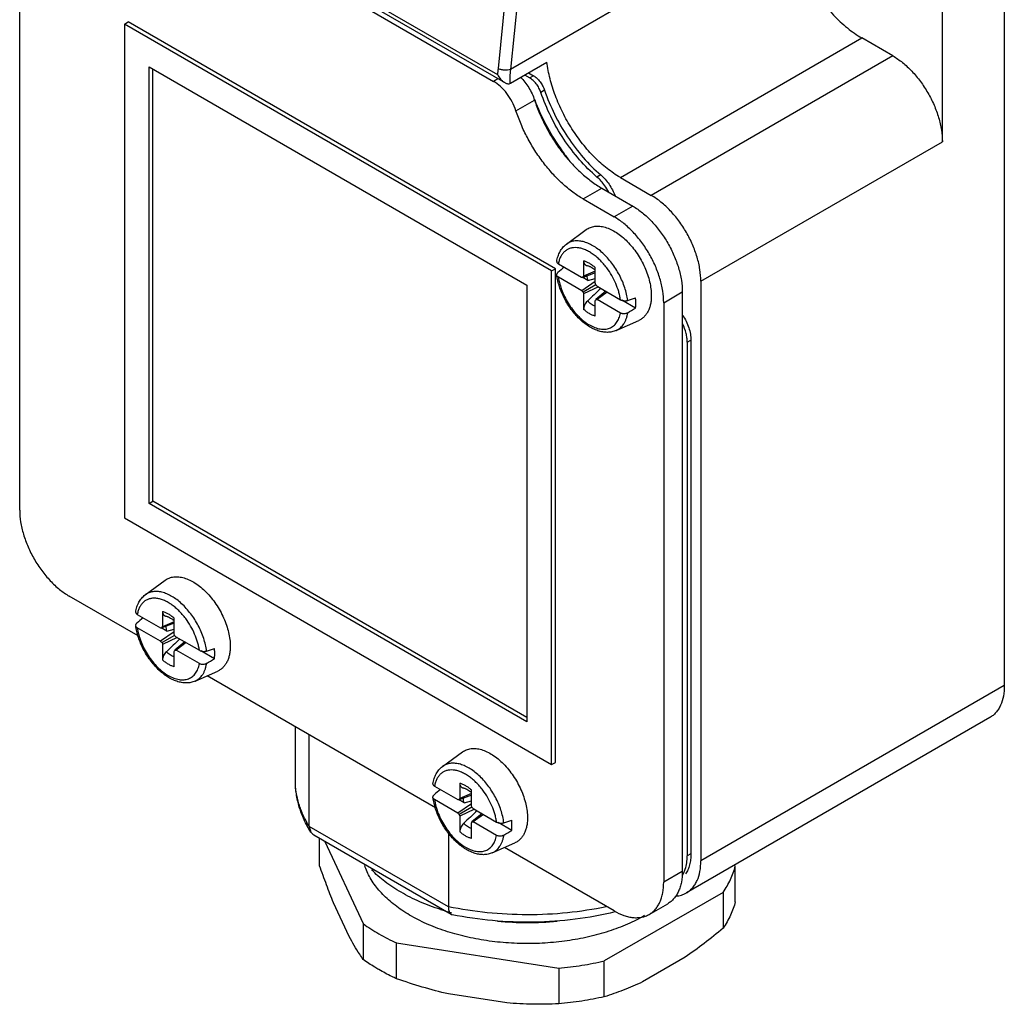
# Model space of a CAD drawing. Units: millimetres. Extents: x 8.4 to 65.1, y 8.7 to 93.8.
# Drawn here: x 8.8 to 65.1, y 8.7 to 64.9 of the extents above; entities that cross this region are included whole.
import ezdxf

# ---------------------------------------------------------------- set-up
doc = ezdxf.new("R2010")
doc.units = ezdxf.units.MM
doc.header["$LTSCALE"] = 6.667357
doc.layers.get('0').update_dxf_attribs({"linetype": 'CONTINUOUS'})

msp = doc.modelspace()

# ---------------------------------------------------------------- linework, layer by layer
at = {"color": 7}
for p, q in [((17.514, 72.27), (36.529, 61.292)), ((17.719, 72.374), (36.122, 61.75)), ((18.556, 71.375), (35.893, 61.366)), ((52.68, 71.188), (36.853, 62.05)), ((65.055, 70.575), (65.055, 26.893)), ((37.48, 68.209), (36.853, 62.05)), ((61.519, 57.92), (61.519, 68.534)), ((36.732, 67.828), (36.148, 62.102)), ((8.84, 36.894), (8.84, 66.961)), ((14.815, 64.635), (15.027, 64.758)), ((39.422, 50.673), (15.027, 64.758)), ((14.815, 64.635), (14.815, 36.466)), ((39.21, 50.551), (14.815, 64.635)), ((43.134, 55.879), (56.923, 63.839)), ((58.691, 62.819), (56.923, 63.839)), ((36.865, 61.267), (38.94, 62.464)), ((58.691, 62.819), (44.902, 54.858)), ((16.229, 37.282), (16.229, 62.186)), ((16.229, 62.186), (37.796, 49.734)), ((16.441, 37.405), (16.441, 62.063)), ((37.887, 61.847), (38.171, 61.684)), ((36.147, 61.513), (35.893, 61.366)), ((37.667, 61.73), (37.958, 61.561)), ((38.171, 61.684), (37.958, 61.561)), ((38.807, 60.856), (38.595, 60.733)), ((37.173, 59.688), (38.233, 60.3)), ((47.731, 49.959), (61.519, 57.92)), ((42.012, 56.027), (41.8, 55.904)), ((43.134, 55.879), (44.902, 54.858)), ((41.013, 54.654), (42.074, 55.266)), ((42.074, 55.266), (43.842, 54.246)), ((41.013, 54.654), (42.781, 53.633)), ((43.842, 54.246), (42.781, 53.633)), ((40.05, 52.074), (41.191, 52.907)), ((39.21, 50.551), (39.422, 50.673)), ((39.422, 22.504), (39.422, 50.673)), ((39.594, 50.956), (40.924, 50.188)), ((41.036, 51.127), (41.036, 50.253)), ((41.697, 49.866), (41.697, 50.746)), ((39.21, 22.382), (39.21, 50.551)), ((40.929, 49.422), (39.594, 50.193)), ((40.924, 50.188), (41.002, 50.183)), ((41.286, 49.995), (40.955, 50.186)), ((41.697, 50.448), (41.002, 50.183)), ((41.002, 50.183), (41.036, 50.253)), ((41.697, 50.533), (41.036, 50.253)), ((41.286, 49.995), (41.697, 50.117)), ((37.796, 49.734), (37.796, 24.831)), ((41.697, 49.953), (40.929, 49.422)), ((41.726, 49.758), (41.007, 49.343)), ((41.881, 49.636), (41.036, 49.236)), ((41.726, 49.758), (41.697, 49.866)), ((41.805, 49.679), (41.726, 49.758)), ((41.805, 49.679), (43.139, 48.909)), ((47.731, 49.959), (47.731, 16.891)), ((40.929, 49.422), (41.007, 49.343)), ((41.007, 49.343), (41.036, 49.236)), ((41.036, 49.236), (41.036, 48.355)), ((41.697, 48.848), (41.732, 48.918)), ((42.309, 49.388), (41.732, 48.918)), ((41.732, 48.918), (41.81, 48.913)), ((42.383, 49.345), (41.81, 48.913)), ((43.139, 48.146), (41.81, 48.913)), ((45.609, 48.734), (46.67, 49.347)), ((46.67, 49.347), (46.67, 16.278)), ((41.697, 47.974), (41.697, 48.848)), ((44.002, 48.427), (43.22, 48.879)), ((45.609, 48.734), (45.609, 15.666)), ((42.894, 47.149), (44.185, 47.72)), ((46.953, 46.482), (47.165, 46.605)), ((46.953, 46.482), (46.953, 17.176)), ((47.165, 46.605), (47.165, 17.299)), ((16.229, 37.282), (16.441, 37.405)), ((37.796, 24.831), (16.229, 37.282)), ((37.796, 25.076), (16.441, 37.405)), ((14.815, 36.466), (39.21, 22.382)), ((16.009, 32.07), (17.149, 32.902)), ((15.61, 29.72), (11.668, 31.995)), ((15.552, 30.951), (16.882, 30.183)), ((16.995, 31.123), (16.995, 30.248)), ((17.655, 30.443), (16.96, 30.178)), ((17.655, 30.529), (16.995, 30.248)), ((17.655, 29.861), (17.655, 30.741)), ((16.887, 29.417), (15.552, 30.188)), ((16.882, 30.183), (16.96, 30.178)), ((17.655, 29.949), (16.887, 29.417)), ((17.244, 29.99), (16.913, 30.181)), ((16.96, 30.178), (16.995, 30.248)), ((17.244, 29.99), (17.655, 30.112)), ((17.684, 29.754), (17.655, 29.861)), ((16.887, 29.417), (16.966, 29.339)), ((17.684, 29.754), (16.966, 29.339)), ((16.966, 29.339), (16.995, 29.231)), ((17.839, 29.631), (16.995, 29.231)), ((17.763, 29.675), (17.684, 29.754)), ((18.267, 29.384), (17.69, 28.914)), ((17.763, 29.675), (19.098, 28.904)), ((18.341, 29.341), (17.768, 28.909)), ((16.995, 29.231), (16.995, 28.351)), ((17.655, 28.844), (17.69, 28.914)), ((17.655, 27.969), (17.655, 28.844)), ((17.69, 28.914), (17.768, 28.909)), ((19.098, 28.141), (17.768, 28.909)), ((19.96, 28.422), (19.178, 28.874)), ((18.852, 27.144), (20.144, 27.716)), ((32.581, 19.922), (19.542, 27.45)), ((65.055, 26.893), (47.731, 16.891)), ((64.226, 25.061), (46.902, 15.059)), ((24.581, 21.463), (24.581, 24.54)), ((25.373, 18.857), (25.373, 24.083)), ((32.979, 22.272), (34.12, 23.104)), ((39.21, 22.382), (39.422, 22.504)), ((32.523, 21.153), (33.852, 20.386)), ((33.965, 21.325), (33.965, 20.451)), ((34.626, 20.063), (34.626, 20.943)), ((33.858, 19.62), (32.523, 20.39)), ((33.852, 20.386), (33.93, 20.381)), ((34.215, 20.192), (33.884, 20.384)), ((34.626, 20.646), (33.93, 20.381)), ((33.93, 20.381), (33.965, 20.451)), ((34.626, 20.731), (33.965, 20.451)), ((34.215, 20.192), (34.626, 20.314)), ((34.626, 20.151), (33.858, 19.62)), ((34.655, 19.956), (33.936, 19.541)), ((34.809, 19.833), (33.965, 19.433)), ((34.655, 19.956), (34.626, 20.063)), ((34.734, 19.877), (34.655, 19.956)), ((34.734, 19.877), (36.068, 19.106)), ((33.858, 19.62), (33.936, 19.541)), ((33.936, 19.541), (33.965, 19.433)), ((33.965, 19.433), (33.965, 18.553)), ((34.626, 19.046), (34.661, 19.116)), ((35.238, 19.586), (34.661, 19.116)), ((34.661, 19.116), (34.739, 19.111)), ((35.312, 19.543), (34.739, 19.111)), ((33.318, 14.27), (25.373, 18.857)), ((25.373, 18.857), (25.458, 18.535)), ((34.626, 18.171), (34.626, 19.046)), ((36.068, 18.343), (34.739, 19.111)), ((36.931, 18.625), (36.149, 19.076)), ((25.627, 18.373), (33.479, 13.839)), ((25.965, 16.615), (25.965, 18.178)), ((26.268, 18.003), (28.447, 13.307)), ((33.318, 18.506), (33.318, 14.27)), ((35.823, 17.347), (37.114, 17.918)), ((42.781, 14.033), (36.513, 17.652)), ((47.165, 17.299), (46.953, 17.176)), ((49.698, 16.594), (49.669, 16.657)), ((49.698, 14.553), (49.698, 16.594)), ((46.67, 16.278), (45.609, 15.666)), ((49, 15.092), (42.218, 11.177)), ((49, 15.092), (49, 13.051)), ((27.652, 12.572), (26.76, 14.492)), ((44.781, 13.835), (45.842, 14.447)), ((33.479, 13.839), (33.538, 13.817)), ((28.447, 13.307), (28.447, 11.266)), ((30.352, 12.207), (39.617, 10.774)), ((30.352, 10.166), (30.352, 12.207)), ((46.827, 11.388), (44.392, 9.982)), ((39.617, 10.774), (39.617, 8.733)), ((42.218, 9.135), (42.218, 11.177)), ((36.647, 8.784), (33.321, 9.299))]:
    msp.add_line(p, q, dxfattribs=at)
for centre, radius, start, end in [((43.023, 61.405), 6.91, 174.2079, 177.1357), ((43.985, 61.326), 7.17, 180.4686, 180.6695), ((49.608, 64.64), 12.163, 200.7418, 200.8723), ((50.131, 64.779), 12.691, 214.6393, 218.6963), ((39.715, 53.615), 3.103, 27.4566, 35.3826), ((45.427, 16.853), 1.478, 329.4204, 333.9507), ((37.204, 27.615), 14.181, 252.1535, 254.7977), ((37.831, 30.954), 17.585, 264.4316, 275.5123)]:
    msp.add_arc(centre, radius, start, end, dxfattribs=at)
for centre, major_axis, ratio, start_param, end_param in [((70.381, 70.034), (37.028, 26.49), 0.073538, 2.482149, 2.499059), ((70.381, 62.57), (37.061, 15.967), 0.073131, -2.411241, -2.393802), ((70.381, 70.034), (37.028, 26.49), 0.073538, -2.432305, -2.414866), ((46.339, 50.029), (37.028, 26.49), 0.073538, 2.482149, 2.499059), ((46.339, 42.565), (37.061, 15.967), 0.073131, -2.411241, -2.393802), ((46.339, 50.029), (37.028, 26.49), 0.073538, -2.432305, -2.414866), ((63.31, 40.231), (37.028, 26.49), 0.073538, 2.482149, 2.499059), ((63.31, 32.767), (37.061, 15.967), 0.073131, -2.411241, -2.393802), ((63.31, 40.231), (37.028, 26.49), 0.073538, -2.432305, -2.414866)]:
    msp.add_ellipse(centre, major_axis=major_axis, ratio=ratio, start_param=start_param, end_param=end_param, dxfattribs=at)
for points, knots in [([(52.68, 71.188), (52.68, 70.852), (52.742, 70.154), (52.987, 69.102), (53.379, 68.035), (53.904, 66.995), (54.542, 66.021), (55.27, 65.148), (56.059, 64.409), (56.633, 64.007), (56.923, 63.839)], [0, 0, 0, 0, 0.114156, 0.237328, 0.366977, 0.500001, 0.633025, 0.762674, 0.885845, 1, 1, 1, 1]), ([(43.134, 55.879), (42.873, 56.03), (42.355, 56.386), (41.634, 57.034), (40.959, 57.798), (40.352, 58.652), (39.83, 59.573), (39.409, 60.53), (39.104, 61.495), (38.979, 62.146), (38.94, 62.464)], [0, 0, 0, 0, 0.11254, 0.233359, 0.360444, 0.491394, 0.623517, 0.754042, 0.880343, 1, 1, 1, 1]), ([(58.691, 62.819), (58.884, 62.707), (59.267, 62.439), (59.793, 61.946), (60.278, 61.364), (60.703, 60.715), (61.053, 60.021), (61.315, 59.31), (61.478, 58.609), (61.519, 58.143), (61.519, 57.92)], [0, 0, 0, 0, 0.114147, 0.237335, 0.366976, 0.499999, 0.633022, 0.762663, 0.885853, 1, 1, 1, 1]), ([(36.853, 62.05), (36.804, 62.029), (36.72, 62.008), (36.601, 61.998), (36.501, 62), (36.4, 62.013), (36.28, 62.041), (36.197, 62.074), (36.148, 62.102)], [0, 0, 0, 0, 0.219496, 0.351745, 0.492063, 0.633593, 0.769236, 1, 1, 1, 1]), ([(36.853, 62.05), (36.846, 61.986), (36.821, 61.726), (36.813, 61.464), (36.814, 61.267)], [0, 0, 0, 0, 0.245325, 1, 1, 1, 1]), ([(37.173, 59.688), (37.115, 59.864), (36.966, 60.208), (36.668, 60.677), (36.311, 61.074), (36.035, 61.284), (35.893, 61.366)], [0, 0, 0, 0, 0.258618, 0.520312, 0.771403, 1, 1, 1, 1]), ([(36.122, 61.75), (36.169, 61.657), (36.257, 61.525), (36.403, 61.378), (36.486, 61.317), (36.529, 61.292)], [0, 0, 0, 0, 0.505776, 0.756167, 1, 1, 1, 1]), ([(36.529, 61.292), (36.553, 61.278), (36.6, 61.255), (36.673, 61.231), (36.746, 61.225), (36.793, 61.234), (36.815, 61.242)], [0, 0, 0, 0, 0.26931, 0.52743, 0.771189, 1, 1, 1, 1]), ([(37.427, 61.61), (37.517, 61.521), (37.688, 61.328), (37.91, 61.009), (38.096, 60.665), (38.193, 60.423), (38.233, 60.3)], [0, 0, 0, 0, 0.244376, 0.496801, 0.750895, 1, 1, 1, 1]), ([(38.595, 60.733), (38.565, 60.82), (38.491, 60.99), (38.342, 61.221), (38.165, 61.417), (38.029, 61.521), (37.958, 61.561)], [0, 0, 0, 0, 0.259012, 0.520655, 0.771521, 1, 1, 1, 1]), ([(38.171, 61.684), (38.241, 61.643), (38.377, 61.54), (38.554, 61.344), (38.703, 61.113), (38.778, 60.943), (38.807, 60.856)], [0, 0, 0, 0, 0.228479, 0.479345, 0.740988, 1, 1, 1, 1]), ([(36.865, 61.267), (36.861, 61.264), (36.845, 61.255), (36.828, 61.247), (36.815, 61.242)], [0, 0, 0, 0, 0.255924, 1, 1, 1, 1]), ([(41.8, 55.904), (41.443, 56.209), (40.762, 56.892), (39.877, 58.06), (39.135, 59.349), (38.752, 60.267), (38.595, 60.733)], [0, 0, 0, 0, 0.24013, 0.492139, 0.748179, 1, 1, 1, 1]), ([(38.807, 60.856), (38.964, 60.39), (39.347, 59.471), (40.089, 58.182), (40.974, 57.015), (41.655, 56.331), (42.012, 56.027)], [0, 0, 0, 0, 0.251821, 0.507861, 0.75987, 1, 1, 1, 1]), ([(38.233, 60.3), (38.32, 60.039), (38.517, 59.517), (38.88, 58.759), (39.306, 58.029), (39.786, 57.341), (40.312, 56.708), (40.872, 56.144), (41.456, 55.659), (41.867, 55.386), (42.074, 55.266)], [0, 0, 0, 0, 0.128012, 0.258574, 0.389873, 0.520228, 0.647911, 0.771314, 0.889082, 1, 1, 1, 1]), ([(38.243, 60.306), (38.426, 59.825), (38.856, 58.88), (39.394, 57.993), (39.689, 57.565)], [0, 0, 0, 0, 0.497769, 1, 1, 1, 1]), ([(41.013, 54.654), (40.806, 54.773), (40.395, 55.046), (39.811, 55.532), (39.251, 56.096), (38.726, 56.728), (38.245, 57.417), (37.819, 58.147), (37.457, 58.905), (37.259, 59.426), (37.173, 59.688)], [0, 0, 0, 0, 0.110918, 0.228686, 0.352089, 0.479772, 0.610127, 0.741426, 0.871988, 1, 1, 1, 1]), ([(42.245, 55.412), (42.179, 55.504), (42.041, 55.678), (41.882, 55.834), (41.8, 55.904)], [0, 0, 0, 0, 0.511676, 1, 1, 1, 1]), ([(42.012, 56.027), (42.1, 55.951), (42.27, 55.782), (42.494, 55.495), (42.684, 55.177), (42.786, 54.951), (42.829, 54.835)], [0, 0, 0, 0, 0.239536, 0.490828, 0.746694, 1, 1, 1, 1]), ([(47.731, 49.959), (47.731, 50.183), (47.69, 50.648), (47.526, 51.35), (47.265, 52.061), (46.915, 52.754), (46.489, 53.404), (46.005, 53.986), (45.478, 54.478), (45.096, 54.746), (44.902, 54.858)], [0, 0, 0, 0, 0.114147, 0.237337, 0.366978, 0.500001, 0.633024, 0.762665, 0.885853, 1, 1, 1, 1]), ([(43.842, 54.246), (44.035, 54.134), (44.418, 53.866), (44.944, 53.373), (45.429, 52.791), (45.854, 52.142), (46.204, 51.448), (46.466, 50.737), (46.629, 50.035), (46.67, 49.57), (46.67, 49.347)], [0, 0, 0, 0, 0.114155, 0.237326, 0.366975, 0.499999, 0.633023, 0.762672, 0.885844, 1, 1, 1, 1]), ([(45.609, 48.734), (45.609, 48.958), (45.568, 49.423), (45.405, 50.125), (45.144, 50.836), (44.794, 51.529), (44.368, 52.179), (43.883, 52.761), (43.357, 53.253), (42.975, 53.521), (42.781, 53.633)], [0, 0, 0, 0, 0.114156, 0.237328, 0.366977, 0.500001, 0.633025, 0.762674, 0.885845, 1, 1, 1, 1]), ([(41.191, 52.907), (41.226, 52.932), (41.3, 52.979), (41.42, 53.035), (41.548, 53.075), (41.682, 53.1), (41.823, 53.108), (42.022, 53.099), (42.283, 53.045), (42.599, 52.922), (42.919, 52.741), (43.235, 52.507), (43.541, 52.225), (43.83, 51.902), (44.095, 51.544), (44.33, 51.159), (44.531, 50.757), (44.693, 50.346), (44.811, 49.935), (44.884, 49.534), (44.902, 49.27), (44.902, 49.142)], [0, 0, 0, 0, 0.02149, 0.043025, 0.064845, 0.087175, 0.110215, 0.134131, 0.185019, 0.240519, 0.300732, 0.365358, 0.433789, 0.505193, 0.578584, 0.652879, 0.72695, 0.799684, 0.870029, 0.937053, 1, 1, 1, 1]), ([(39.503, 51.086), (39.519, 51.187), (39.564, 51.383), (39.678, 51.656), (39.813, 51.854), (39.942, 51.988), (40.013, 52.047), (40.05, 52.074)], [0, 0, 0, 0, 0.265194, 0.517822, 0.761346, 0.880987, 1, 1, 1, 1]), ([(42.359, 50.717), (42.298, 50.798), (42.171, 50.956), (41.967, 51.173), (41.755, 51.366), (41.536, 51.531), (41.315, 51.667), (41.094, 51.772), (40.877, 51.843), (40.666, 51.879), (40.466, 51.881), (40.278, 51.846), (40.107, 51.775), (39.955, 51.67), (39.826, 51.532), (39.721, 51.364), (39.641, 51.17), (39.607, 51.029), (39.594, 50.956)], [0, 0, 0, 0, 0.083396, 0.164594, 0.242868, 0.317594, 0.388286, 0.454636, 0.516561, 0.574257, 0.628247, 0.679417, 0.728981, 0.778374, 0.829055, 0.882298, 0.939089, 1, 1, 1, 1]), ([(43.551, 48.867), (43.537, 48.987), (43.493, 49.231), (43.391, 49.596), (43.252, 49.963), (43.081, 50.323), (42.879, 50.67), (42.651, 50.998), (42.402, 51.299), (42.136, 51.568), (41.858, 51.799), (41.575, 51.988), (41.291, 52.131), (41.011, 52.226), (40.782, 52.263), (40.608, 52.264), (40.484, 52.253), (40.366, 52.228), (40.253, 52.19), (40.147, 52.139), (40.082, 52.097), (40.05, 52.074)], [0, 0, 0, 0, 0.066982, 0.137126, 0.209613, 0.283538, 0.357926, 0.431788, 0.504153, 0.574114, 0.640872, 0.70378, 0.762405, 0.816593, 0.866552, 0.890158, 0.912988, 0.935198, 0.956967, 0.978497, 1, 1, 1, 1]), ([(39.503, 51.086), (39.503, 51.081), (39.502, 51.069), (39.506, 51.045), (39.518, 51.022), (39.535, 51.001), (39.558, 50.978), (39.579, 50.964), (39.594, 50.956)], [0, 0, 0, 0, 0.100897, 0.204353, 0.429679, 0.556389, 0.693695, 1, 1, 1, 1]), ([(41.036, 51.127), (41.036, 51.11), (41.038, 51.077), (41.047, 51.028), (41.063, 50.985), (41.084, 50.946), (41.112, 50.912), (41.145, 50.886), (41.183, 50.866), (41.211, 50.859), (41.225, 50.856)], [0, 0, 0, 0, 0.143051, 0.278531, 0.406732, 0.52885, 0.646697, 0.762623, 0.879437, 1, 1, 1, 1]), ([(41.036, 51.127), (41.092, 51.113), (41.206, 51.073), (41.372, 50.989), (41.539, 50.88), (41.645, 50.793), (41.697, 50.746)], [0, 0, 0, 0, 0.224741, 0.466908, 0.725885, 1, 1, 1, 1]), ([(41.225, 50.856), (41.24, 50.854), (41.272, 50.846), (41.322, 50.83), (41.377, 50.808), (41.46, 50.767), (41.57, 50.699), (41.654, 50.633), (41.697, 50.595)], [0, 0, 0, 0, 0.083397, 0.180011, 0.28978, 0.411695, 0.687666, 1, 1, 1, 1]), ([(43.139, 48.909), (43.128, 48.985), (43.099, 49.14), (43.019, 49.452), (42.876, 49.843), (42.648, 50.296), (42.461, 50.58), (42.359, 50.717)], [0, 0, 0, 0, 0.116495, 0.236998, 0.486842, 0.743452, 1, 1, 1, 1]), ([(39.504, 50.312), (39.502, 50.325), (39.502, 50.351), (39.514, 50.389), (39.537, 50.426), (39.558, 50.448), (39.569, 50.458)], [0, 0, 0, 0, 0.227422, 0.464842, 0.720915, 1, 1, 1, 1]), ([(42.894, 47.149), (42.855, 47.132), (42.775, 47.102), (42.609, 47.058), (42.389, 47.037), (42.119, 47.061), (41.846, 47.133), (41.573, 47.247), (41.303, 47.401), (41.04, 47.593), (40.786, 47.818), (40.545, 48.073), (40.321, 48.354), (40.117, 48.656), (39.936, 48.975), (39.781, 49.304), (39.655, 49.64), (39.561, 49.975), (39.519, 50.201), (39.504, 50.312)], [0, 0, 0, 0, 0.024584, 0.049267, 0.099391, 0.151165, 0.205198, 0.26197, 0.321714, 0.384419, 0.449842, 0.517553, 0.586978, 0.657444, 0.728215, 0.798545, 0.867701, 0.935042, 1, 1, 1, 1]), ([(39.594, 50.193), (39.582, 50.2), (39.559, 50.216), (39.531, 50.244), (39.512, 50.277), (39.505, 50.3), (39.504, 50.312)], [0, 0, 0, 0, 0.276837, 0.532748, 0.771371, 1, 1, 1, 1]), ([(39.594, 50.193), (39.614, 50.059), (39.672, 49.788), (39.806, 49.388), (39.987, 48.991), (40.207, 48.612), (40.462, 48.26), (40.744, 47.945), (41.044, 47.678), (41.353, 47.466), (41.618, 47.337), (41.827, 47.269), (41.976, 47.236), (42.122, 47.221), (42.261, 47.223), (42.394, 47.243), (42.52, 47.281), (42.636, 47.335), (42.743, 47.407), (42.84, 47.495), (42.925, 47.598), (42.998, 47.716), (43.059, 47.848), (43.107, 47.992), (43.13, 48.093), (43.139, 48.146)], [0, 0, 0, 0, 0.071387, 0.146374, 0.2236, 0.301552, 0.37868, 0.45348, 0.524596, 0.590932, 0.651775, 0.680089, 0.707024, 0.732674, 0.75719, 0.780783, 0.803715, 0.826293, 0.848849, 0.871719, 0.895213, 0.919598, 0.945096, 0.971873, 1, 1, 1, 1]), ([(41.286, 49.995), (41.273, 50.042), (41.253, 50.135), (41.242, 50.229), (41.24, 50.275)], [0, 0, 0, 0, 0.514764, 1, 1, 1, 1]), ([(42.022, 49.554), (41.895, 49.433), (41.64, 49.192), (41.385, 48.951), (41.258, 48.83)], [0, 0, 0, 0, 0.500053, 1, 1, 1, 1]), ([(43.139, 48.909), (43.153, 48.901), (43.184, 48.886), (43.233, 48.869), (43.286, 48.856), (43.341, 48.848), (43.397, 48.844), (43.452, 48.846), (43.503, 48.853), (43.536, 48.862), (43.551, 48.867)], [0, 0, 0, 0, 0.114153, 0.237417, 0.36696, 0.499819, 0.632744, 0.762446, 0.885851, 1, 1, 1, 1]), ([(44.018, 48.714), (44.018, 48.739), (44.017, 48.841), (44.01, 48.943), (44.002, 49.02)], [0, 0, 0, 0, 0.244509, 1, 1, 1, 1]), ([(44.902, 49.142), (44.902, 49.058), (44.895, 48.895), (44.86, 48.659), (44.811, 48.475), (44.76, 48.339), (44.703, 48.214), (44.618, 48.072), (44.493, 47.925), (44.373, 47.825), (44.268, 47.76), (44.213, 47.733), (44.185, 47.72)], [0, 0, 0, 0, 0.149763, 0.291179, 0.424233, 0.487821, 0.549568, 0.668028, 0.781192, 0.891042, 0.945495, 1, 1, 1, 1]), ([(41.258, 48.83), (41.224, 48.798), (41.162, 48.726), (41.092, 48.606), (41.048, 48.481), (41.036, 48.396), (41.036, 48.355)], [0, 0, 0, 0, 0.262438, 0.523821, 0.772423, 1, 1, 1, 1]), ([(41.697, 47.974), (41.641, 47.988), (41.528, 48.028), (41.361, 48.112), (41.195, 48.222), (41.089, 48.309), (41.036, 48.355)], [0, 0, 0, 0, 0.224741, 0.466908, 0.725885, 1, 1, 1, 1]), ([(41.699, 48.526), (41.661, 48.542), (41.584, 48.579), (41.472, 48.648), (41.362, 48.732), (41.292, 48.796), (41.257, 48.83)], [0, 0, 0, 0, 0.229281, 0.473143, 0.730659, 1, 1, 1, 1]), ([(44.002, 48.427), (44.005, 48.45), (44.014, 48.546), (44.018, 48.642), (44.018, 48.714)], [0, 0, 0, 0, 0.243812, 1, 1, 1, 1]), ([(42.894, 47.149), (42.938, 47.168), (43.022, 47.214), (43.138, 47.3), (43.241, 47.405), (43.332, 47.526), (43.409, 47.664), (43.472, 47.817), (43.521, 47.983), (43.543, 48.099), (43.551, 48.159)], [0, 0, 0, 0, 0.113457, 0.227403, 0.343499, 0.463252, 0.587924, 0.718527, 0.855792, 1, 1, 1, 1]), ([(43.551, 48.159), (43.536, 48.15), (43.504, 48.134), (43.435, 48.11), (43.36, 48.099), (43.286, 48.101), (43.233, 48.109), (43.184, 48.124), (43.153, 48.138), (43.139, 48.146)], [0, 0, 0, 0, 0.122068, 0.249875, 0.512318, 0.642401, 0.768321, 0.88809, 1, 1, 1, 1]), ([(46.693, 48.02), (46.766, 47.909), (46.898, 47.679), (47.047, 47.318), (47.141, 46.959), (47.165, 46.72), (47.165, 46.605)], [0, 0, 0, 0, 0.264733, 0.524845, 0.772261, 1, 1, 1, 1]), ([(46.953, 46.482), (46.953, 46.565), (46.94, 46.735), (46.872, 47.087), (46.776, 47.348), (46.695, 47.518)], [0, 0, 0, 0, 0.229884, 0.475782, 1, 1, 1, 1]), ([(8.84, 36.894), (8.84, 36.671), (8.881, 36.206), (9.044, 35.504), (9.305, 34.793), (9.655, 34.099), (10.081, 33.45), (10.566, 32.868), (11.092, 32.375), (11.474, 32.107), (11.668, 31.995)], [0, 0, 0, 0, 0.114156, 0.237328, 0.366977, 0.500001, 0.633025, 0.762674, 0.885845, 1, 1, 1, 1]), ([(17.149, 32.902), (17.185, 32.928), (17.259, 32.975), (17.378, 33.03), (17.506, 33.07), (17.641, 33.095), (17.781, 33.104), (17.98, 33.094), (18.241, 33.041), (18.557, 32.917), (18.877, 32.736), (19.193, 32.502), (19.499, 32.221), (19.788, 31.897), (20.053, 31.539), (20.289, 31.154), (20.489, 30.752), (20.651, 30.341), (20.77, 29.931), (20.843, 29.53), (20.861, 29.266), (20.861, 29.138)], [0, 0, 0, 0, 0.02149, 0.043025, 0.064845, 0.087175, 0.110215, 0.134131, 0.185019, 0.240519, 0.300732, 0.365358, 0.433789, 0.505193, 0.578584, 0.652879, 0.72695, 0.799684, 0.870029, 0.937053, 1, 1, 1, 1]), ([(15.462, 31.082), (15.477, 31.183), (15.522, 31.378), (15.637, 31.651), (15.771, 31.849), (15.9, 31.984), (15.972, 32.042), (16.009, 32.07)], [0, 0, 0, 0, 0.265194, 0.517822, 0.761346, 0.880987, 1, 1, 1, 1]), ([(19.51, 28.862), (19.495, 28.982), (19.451, 29.227), (19.349, 29.592), (19.21, 29.958), (19.039, 30.318), (18.837, 30.666), (18.609, 30.993), (18.36, 31.294), (18.094, 31.563), (17.817, 31.794), (17.533, 31.983), (17.249, 32.127), (16.969, 32.221), (16.74, 32.258), (16.566, 32.26), (16.442, 32.248), (16.324, 32.223), (16.212, 32.185), (16.106, 32.134), (16.04, 32.092), (16.009, 32.07)], [0, 0, 0, 0, 0.066982, 0.137126, 0.209613, 0.283538, 0.357926, 0.431788, 0.504153, 0.574114, 0.640872, 0.70378, 0.762405, 0.816593, 0.866552, 0.890158, 0.912988, 0.935198, 0.956967, 0.978497, 1, 1, 1, 1]), ([(18.317, 30.712), (18.256, 30.794), (18.129, 30.951), (17.926, 31.168), (17.713, 31.361), (17.494, 31.527), (17.273, 31.663), (17.052, 31.767), (16.835, 31.838), (16.625, 31.875), (16.424, 31.876), (16.237, 31.841), (16.065, 31.771), (15.914, 31.665), (15.784, 31.527), (15.679, 31.36), (15.6, 31.165), (15.565, 31.024), (15.552, 30.951)], [0, 0, 0, 0, 0.083396, 0.164594, 0.242868, 0.317594, 0.388286, 0.454636, 0.516561, 0.574257, 0.628247, 0.679417, 0.728981, 0.778374, 0.829055, 0.882298, 0.939089, 1, 1, 1, 1]), ([(15.462, 31.082), (15.461, 31.076), (15.46, 31.064), (15.464, 31.041), (15.476, 31.017), (15.494, 30.996), (15.517, 30.974), (15.537, 30.96), (15.552, 30.951)], [0, 0, 0, 0, 0.100897, 0.204353, 0.429679, 0.556389, 0.693695, 1, 1, 1, 1]), ([(16.995, 31.123), (16.995, 31.106), (16.996, 31.072), (17.006, 31.024), (17.021, 30.98), (17.043, 30.941), (17.07, 30.908), (17.103, 30.881), (17.141, 30.862), (17.169, 30.854), (17.183, 30.852)], [0, 0, 0, 0, 0.143051, 0.278531, 0.406732, 0.52885, 0.646697, 0.762623, 0.879437, 1, 1, 1, 1]), ([(16.995, 31.123), (17.05, 31.108), (17.164, 31.069), (17.331, 30.985), (17.497, 30.875), (17.603, 30.788), (17.655, 30.741)], [0, 0, 0, 0, 0.224741, 0.466908, 0.725885, 1, 1, 1, 1]), ([(15.462, 30.307), (15.46, 30.32), (15.461, 30.346), (15.473, 30.385), (15.495, 30.422), (15.516, 30.443), (15.528, 30.453)], [0, 0, 0, 0, 0.227422, 0.464842, 0.720915, 1, 1, 1, 1]), ([(17.183, 30.852), (17.198, 30.849), (17.23, 30.842), (17.28, 30.826), (17.336, 30.803), (17.419, 30.763), (17.528, 30.694), (17.612, 30.628), (17.655, 30.591)], [0, 0, 0, 0, 0.083397, 0.180011, 0.28978, 0.411695, 0.687666, 1, 1, 1, 1]), ([(19.098, 28.904), (19.086, 28.98), (19.058, 29.135), (18.977, 29.447), (18.834, 29.839), (18.606, 30.291), (18.419, 30.576), (18.317, 30.712)], [0, 0, 0, 0, 0.116495, 0.236998, 0.486842, 0.743452, 1, 1, 1, 1]), ([(18.852, 27.144), (18.813, 27.127), (18.733, 27.097), (18.567, 27.054), (18.347, 27.032), (18.077, 27.057), (17.804, 27.128), (17.531, 27.242), (17.262, 27.397), (16.998, 27.588), (16.744, 27.813), (16.504, 28.068), (16.279, 28.349), (16.075, 28.651), (15.894, 28.97), (15.74, 29.3), (15.614, 29.635), (15.519, 29.971), (15.477, 30.196), (15.462, 30.307)], [0, 0, 0, 0, 0.024584, 0.049267, 0.099391, 0.151165, 0.205198, 0.26197, 0.321714, 0.384419, 0.449842, 0.517553, 0.586978, 0.657444, 0.728215, 0.798545, 0.867701, 0.935042, 1, 1, 1, 1]), ([(15.552, 30.188), (15.54, 30.195), (15.517, 30.211), (15.489, 30.24), (15.47, 30.272), (15.463, 30.296), (15.462, 30.307)], [0, 0, 0, 0, 0.276837, 0.532748, 0.771371, 1, 1, 1, 1]), ([(15.552, 30.188), (15.572, 30.055), (15.63, 29.784), (15.765, 29.383), (15.945, 28.987), (16.166, 28.607), (16.421, 28.255), (16.702, 27.941), (17.002, 27.674), (17.311, 27.461), (17.577, 27.332), (17.785, 27.264), (17.935, 27.232), (18.08, 27.216), (18.219, 27.219), (18.352, 27.239), (18.478, 27.276), (18.595, 27.331), (18.702, 27.402), (18.798, 27.49), (18.883, 27.594), (18.957, 27.712), (19.018, 27.843), (19.066, 27.987), (19.088, 28.089), (19.098, 28.141)], [0, 0, 0, 0, 0.071387, 0.146374, 0.2236, 0.301552, 0.37868, 0.45348, 0.524596, 0.590932, 0.651775, 0.680089, 0.707024, 0.732674, 0.75719, 0.780783, 0.803715, 0.826293, 0.848849, 0.871719, 0.895213, 0.919598, 0.945096, 0.971873, 1, 1, 1, 1]), ([(17.244, 29.99), (17.232, 30.037), (17.211, 30.13), (17.201, 30.225), (17.199, 30.271)], [0, 0, 0, 0, 0.514764, 1, 1, 1, 1]), ([(17.981, 29.549), (17.853, 29.428), (17.599, 29.187), (17.344, 28.946), (17.216, 28.825)], [0, 0, 0, 0, 0.500053, 1, 1, 1, 1]), ([(17.216, 28.825), (17.182, 28.793), (17.12, 28.722), (17.05, 28.602), (17.006, 28.477), (16.995, 28.391), (16.995, 28.351)], [0, 0, 0, 0, 0.262438, 0.523821, 0.772423, 1, 1, 1, 1]), ([(17.657, 28.521), (17.619, 28.537), (17.542, 28.574), (17.431, 28.643), (17.32, 28.727), (17.25, 28.791), (17.216, 28.825)], [0, 0, 0, 0, 0.229281, 0.473143, 0.730659, 1, 1, 1, 1]), ([(19.098, 28.904), (19.112, 28.896), (19.142, 28.881), (19.191, 28.864), (19.244, 28.851), (19.3, 28.843), (19.355, 28.84), (19.41, 28.842), (19.462, 28.849), (19.494, 28.857), (19.51, 28.862)], [0, 0, 0, 0, 0.114153, 0.237417, 0.36696, 0.499819, 0.632744, 0.762446, 0.885851, 1, 1, 1, 1]), ([(19.976, 28.709), (19.976, 28.734), (19.975, 28.836), (19.968, 28.938), (19.96, 29.015)], [0, 0, 0, 0, 0.244509, 1, 1, 1, 1]), ([(19.96, 28.422), (19.963, 28.446), (19.972, 28.541), (19.976, 28.637), (19.976, 28.709)], [0, 0, 0, 0, 0.243812, 1, 1, 1, 1]), ([(20.861, 29.138), (20.861, 29.054), (20.853, 28.89), (20.818, 28.654), (20.769, 28.47), (20.718, 28.334), (20.661, 28.21), (20.576, 28.067), (20.452, 27.92), (20.331, 27.82), (20.226, 27.756), (20.172, 27.728), (20.144, 27.716)], [0, 0, 0, 0, 0.149763, 0.291179, 0.424233, 0.487821, 0.549568, 0.668028, 0.781192, 0.891042, 0.945495, 1, 1, 1, 1]), ([(17.655, 27.969), (17.6, 27.984), (17.486, 28.023), (17.319, 28.107), (17.153, 28.217), (17.047, 28.304), (16.995, 28.351)], [0, 0, 0, 0, 0.224741, 0.466908, 0.725885, 1, 1, 1, 1]), ([(18.852, 27.144), (18.896, 27.164), (18.98, 27.209), (19.096, 27.296), (19.2, 27.4), (19.29, 27.522), (19.368, 27.659), (19.431, 27.812), (19.479, 27.978), (19.501, 28.094), (19.51, 28.154)], [0, 0, 0, 0, 0.113457, 0.227403, 0.343499, 0.463252, 0.587924, 0.718527, 0.855792, 1, 1, 1, 1]), ([(19.51, 28.154), (19.495, 28.145), (19.463, 28.129), (19.393, 28.106), (19.319, 28.095), (19.244, 28.097), (19.191, 28.105), (19.142, 28.119), (19.112, 28.133), (19.098, 28.141)], [0, 0, 0, 0, 0.122068, 0.249875, 0.512318, 0.642401, 0.768321, 0.88809, 1, 1, 1, 1]), ([(65.055, 26.893), (65.055, 26.69), (65.024, 26.305), (64.89, 25.851), (64.728, 25.546), (64.585, 25.351), (64.418, 25.187), (64.292, 25.099), (64.226, 25.061)], [0, 0, 0, 0, 0.289378, 0.548315, 0.667743, 0.781767, 0.891906, 1, 1, 1, 1]), ([(34.12, 23.104), (34.155, 23.13), (34.229, 23.177), (34.349, 23.233), (34.477, 23.273), (34.611, 23.297), (34.752, 23.306), (34.951, 23.296), (35.212, 23.243), (35.528, 23.119), (35.848, 22.939), (36.164, 22.705), (36.47, 22.423), (36.758, 22.099), (37.024, 21.741), (37.259, 21.357), (37.46, 20.954), (37.622, 20.543), (37.74, 20.133), (37.813, 19.732), (37.831, 19.468), (37.831, 19.34)], [0, 0, 0, 0, 0.02149, 0.043025, 0.064845, 0.087175, 0.110215, 0.134131, 0.185019, 0.240519, 0.300732, 0.365358, 0.433789, 0.505193, 0.578584, 0.652879, 0.72695, 0.799684, 0.870029, 0.937053, 1, 1, 1, 1]), ([(32.432, 21.284), (32.448, 21.385), (32.493, 21.581), (32.607, 21.853), (32.742, 22.051), (32.871, 22.186), (32.942, 22.245), (32.979, 22.272)], [0, 0, 0, 0, 0.265194, 0.517822, 0.761346, 0.880987, 1, 1, 1, 1]), ([(35.288, 20.914), (35.227, 20.996), (35.1, 21.153), (34.896, 21.37), (34.684, 21.563), (34.465, 21.729), (34.244, 21.865), (34.023, 21.969), (33.806, 22.04), (33.595, 22.077), (33.395, 22.078), (33.207, 22.043), (33.036, 21.973), (32.884, 21.868), (32.755, 21.73), (32.65, 21.562), (32.57, 21.367), (32.536, 21.227), (32.523, 21.153)], [0, 0, 0, 0, 0.083396, 0.164594, 0.242868, 0.317594, 0.388286, 0.454636, 0.516561, 0.574257, 0.628247, 0.679417, 0.728981, 0.778374, 0.829055, 0.882298, 0.939089, 1, 1, 1, 1]), ([(36.48, 19.065), (36.465, 19.185), (36.422, 19.429), (36.319, 19.794), (36.181, 20.16), (36.009, 20.521), (35.808, 20.868), (35.58, 21.195), (35.331, 21.496), (35.065, 21.765), (34.787, 21.996), (34.504, 22.186), (34.22, 22.329), (33.94, 22.423), (33.711, 22.46), (33.537, 22.462), (33.413, 22.45), (33.295, 22.425), (33.182, 22.387), (33.076, 22.337), (33.011, 22.295), (32.979, 22.272)], [0, 0, 0, 0, 0.066982, 0.137126, 0.209613, 0.283538, 0.357926, 0.431788, 0.504153, 0.574114, 0.640872, 0.70378, 0.762405, 0.816593, 0.866552, 0.890158, 0.912988, 0.935198, 0.956967, 0.978497, 1, 1, 1, 1]), ([(25.458, 18.535), (25.318, 18.76), (25.067, 19.221), (24.789, 19.951), (24.619, 20.701), (24.581, 21.21), (24.581, 21.463)], [0, 0, 0, 0, 0.256604, 0.507555, 0.754665, 1, 1, 1, 1]), ([(25.373, 18.857), (25.245, 19.061), (25.018, 19.476), (24.767, 20.129), (24.615, 20.793), (24.581, 21.241), (24.581, 21.463)], [0, 0, 0, 0, 0.261595, 0.513594, 0.758602, 1, 1, 1, 1]), ([(32.432, 21.284), (32.431, 21.278), (32.431, 21.267), (32.435, 21.243), (32.447, 21.219), (32.464, 21.198), (32.487, 21.176), (32.508, 21.162), (32.523, 21.153)], [0, 0, 0, 0, 0.100897, 0.204353, 0.429679, 0.556389, 0.693695, 1, 1, 1, 1]), ([(33.965, 21.325), (33.965, 21.308), (33.967, 21.274), (33.976, 21.226), (33.992, 21.182), (34.013, 21.143), (34.041, 21.11), (34.074, 21.083), (34.112, 21.064), (34.14, 21.056), (34.154, 21.054)], [0, 0, 0, 0, 0.143051, 0.278531, 0.406732, 0.52885, 0.646697, 0.762623, 0.879437, 1, 1, 1, 1]), ([(33.965, 21.325), (34.021, 21.311), (34.135, 21.271), (34.301, 21.187), (34.468, 21.077), (34.574, 20.99), (34.626, 20.943)], [0, 0, 0, 0, 0.224741, 0.466908, 0.725885, 1, 1, 1, 1]), ([(34.154, 21.054), (34.169, 21.051), (34.201, 21.044), (34.251, 21.028), (34.306, 21.005), (34.389, 20.965), (34.499, 20.896), (34.583, 20.83), (34.626, 20.793)], [0, 0, 0, 0, 0.083397, 0.180011, 0.28978, 0.411695, 0.687666, 1, 1, 1, 1]), ([(36.068, 19.106), (36.057, 19.183), (36.028, 19.337), (35.948, 19.65), (35.805, 20.041), (35.577, 20.493), (35.39, 20.778), (35.288, 20.914)], [0, 0, 0, 0, 0.116495, 0.236998, 0.486842, 0.743452, 1, 1, 1, 1]), ([(32.433, 20.51), (32.431, 20.522), (32.431, 20.548), (32.443, 20.587), (32.466, 20.624), (32.487, 20.645), (32.498, 20.655)], [0, 0, 0, 0, 0.227422, 0.464842, 0.720915, 1, 1, 1, 1]), ([(35.823, 17.347), (35.784, 17.329), (35.704, 17.299), (35.537, 17.256), (35.318, 17.234), (35.048, 17.259), (34.775, 17.33), (34.502, 17.444), (34.232, 17.599), (33.969, 17.79), (33.715, 18.015), (33.474, 18.27), (33.25, 18.551), (33.046, 18.854), (32.865, 19.172), (32.71, 19.502), (32.584, 19.837), (32.49, 20.173), (32.448, 20.398), (32.433, 20.51)], [0, 0, 0, 0, 0.024584, 0.049267, 0.099391, 0.151165, 0.205198, 0.26197, 0.321714, 0.384419, 0.449842, 0.517553, 0.586978, 0.657444, 0.728215, 0.798545, 0.867701, 0.935042, 1, 1, 1, 1]), ([(32.523, 20.39), (32.511, 20.397), (32.488, 20.413), (32.46, 20.442), (32.441, 20.474), (32.434, 20.498), (32.433, 20.51)], [0, 0, 0, 0, 0.276837, 0.532748, 0.771371, 1, 1, 1, 1]), ([(32.523, 20.39), (32.543, 20.257), (32.601, 19.986), (32.735, 19.585), (32.915, 19.189), (33.136, 18.809), (33.391, 18.457), (33.673, 18.143), (33.972, 17.876), (34.282, 17.664), (34.547, 17.535), (34.756, 17.467), (34.905, 17.434), (35.05, 17.419), (35.19, 17.421), (35.323, 17.441), (35.448, 17.478), (35.565, 17.533), (35.672, 17.605), (35.769, 17.692), (35.854, 17.796), (35.927, 17.914), (35.988, 18.045), (36.036, 18.19), (36.059, 18.291), (36.068, 18.343)], [0, 0, 0, 0, 0.071387, 0.146374, 0.2236, 0.301552, 0.37868, 0.45348, 0.524596, 0.590932, 0.651775, 0.680089, 0.707024, 0.732674, 0.75719, 0.780783, 0.803715, 0.826293, 0.848849, 0.871719, 0.895213, 0.919598, 0.945096, 0.971873, 1, 1, 1, 1]), ([(34.215, 20.192), (34.202, 20.239), (34.182, 20.332), (34.171, 20.427), (34.169, 20.473)], [0, 0, 0, 0, 0.514764, 1, 1, 1, 1]), ([(34.951, 19.751), (34.824, 19.63), (34.569, 19.389), (34.314, 19.148), (34.187, 19.028)], [0, 0, 0, 0, 0.500053, 1, 1, 1, 1]), ([(36.947, 18.912), (36.947, 18.937), (36.945, 19.039), (36.939, 19.141), (36.931, 19.217)], [0, 0, 0, 0, 0.244509, 1, 1, 1, 1]), ([(37.831, 19.34), (37.831, 19.256), (37.824, 19.092), (37.789, 18.856), (37.74, 18.672), (37.689, 18.536), (37.631, 18.412), (37.547, 18.27), (37.422, 18.123), (37.302, 18.022), (37.197, 17.958), (37.142, 17.93), (37.114, 17.918)], [0, 0, 0, 0, 0.149763, 0.291179, 0.424233, 0.487821, 0.549568, 0.668028, 0.781192, 0.891042, 0.945495, 1, 1, 1, 1]), ([(34.187, 19.028), (34.153, 18.995), (34.091, 18.924), (34.021, 18.804), (33.977, 18.679), (33.965, 18.594), (33.965, 18.553)], [0, 0, 0, 0, 0.262438, 0.523821, 0.772423, 1, 1, 1, 1]), ([(34.626, 18.171), (34.57, 18.186), (34.457, 18.225), (34.29, 18.31), (34.124, 18.419), (34.018, 18.506), (33.965, 18.553)], [0, 0, 0, 0, 0.224741, 0.466908, 0.725885, 1, 1, 1, 1]), ([(34.628, 18.724), (34.59, 18.739), (34.513, 18.776), (34.401, 18.846), (34.291, 18.93), (34.221, 18.993), (34.186, 19.027)], [0, 0, 0, 0, 0.229281, 0.473143, 0.730659, 1, 1, 1, 1]), ([(36.068, 19.106), (36.082, 19.098), (36.113, 19.084), (36.162, 19.066), (36.215, 19.053), (36.27, 19.045), (36.326, 19.042), (36.381, 19.044), (36.432, 19.051), (36.465, 19.059), (36.48, 19.065)], [0, 0, 0, 0, 0.114153, 0.237417, 0.36696, 0.499819, 0.632744, 0.762446, 0.885851, 1, 1, 1, 1]), ([(36.931, 18.625), (36.933, 18.648), (36.943, 18.743), (36.947, 18.839), (36.947, 18.912)], [0, 0, 0, 0, 0.243812, 1, 1, 1, 1]), ([(25.458, 18.535), (25.479, 18.502), (25.529, 18.44), (25.593, 18.392), (25.627, 18.373)], [0, 0, 0, 0, 0.500756, 1, 1, 1, 1]), ([(35.823, 17.347), (35.866, 17.366), (35.951, 17.411), (36.067, 17.498), (36.17, 17.602), (36.261, 17.724), (36.338, 17.862), (36.401, 18.014), (36.45, 18.18), (36.472, 18.297), (36.48, 18.356)], [0, 0, 0, 0, 0.113457, 0.227403, 0.343499, 0.463252, 0.587924, 0.718527, 0.855792, 1, 1, 1, 1]), ([(36.48, 18.356), (36.465, 18.348), (36.433, 18.332), (36.364, 18.308), (36.289, 18.297), (36.215, 18.299), (36.162, 18.307), (36.112, 18.321), (36.082, 18.335), (36.068, 18.343)], [0, 0, 0, 0, 0.122068, 0.249875, 0.512318, 0.642401, 0.768321, 0.88809, 1, 1, 1, 1]), ([(46.754, 16.204), (46.788, 16.272), (46.863, 16.458), (46.936, 16.785), (46.953, 17.042), (46.953, 17.176)], [0, 0, 0, 0, 0.228438, 0.597569, 1, 1, 1, 1]), ([(47.165, 17.299), (47.165, 17.187), (47.153, 16.969), (47.096, 16.66), (47.002, 16.382), (46.911, 16.217), (46.859, 16.142)], [0, 0, 0, 0, 0.277598, 0.536356, 0.776379, 1, 1, 1, 1]), ([(46.902, 15.059), (46.968, 15.097), (47.094, 15.185), (47.26, 15.349), (47.404, 15.544), (47.566, 15.849), (47.7, 16.303), (47.731, 16.688), (47.731, 16.891)], [0, 0, 0, 0, 0.108094, 0.218233, 0.332257, 0.451685, 0.710622, 1, 1, 1, 1]), ([(26.76, 14.492), (26.621, 14.831), (26.347, 15.535), (26.092, 16.247), (25.965, 16.615)], [0, 0, 0, 0, 0.484426, 1, 1, 1, 1]), ([(44.513, 13.767), (44.201, 13.587), (43.535, 13.254), (42.464, 12.851), (41.309, 12.534), (40.091, 12.31), (38.832, 12.183), (37.555, 12.155), (36.282, 12.226), (35.038, 12.396), (33.845, 12.66), (32.724, 13.015), (31.695, 13.454), (30.777, 13.969), (29.987, 14.552), (29.339, 15.194), (28.92, 15.778), (28.673, 16.261), (28.579, 16.507), (28.54, 16.629)], [0, 0, 0, 0, 0.060627, 0.124852, 0.19211, 0.261705, 0.332843, 0.404669, 0.476304, 0.546876, 0.615554, 0.681579, 0.744308, 0.803251, 0.858128, 0.908924, 0.955958, 0.978299, 1, 1, 1, 1]), ([(32.858, 14.117), (32.459, 14.245), (31.876, 14.463), (31.136, 14.809), (30.621, 15.086), (30.14, 15.383), (29.559, 15.795), (29.163, 16.141), (28.925, 16.387)], [0, 0, 0, 0, 0.274728, 0.406421, 0.533972, 0.657194, 0.775977, 1, 1, 1, 1]), ([(49, 15.092), (49.16, 15.327), (49.438, 15.809), (49.629, 16.333), (49.698, 16.594)], [0, 0, 0, 0, 0.512319, 1, 1, 1, 1]), ([(46.67, 16.278), (46.67, 16.075), (46.646, 15.778), (46.555, 15.404), (46.462, 15.155), (46.343, 14.932), (46.2, 14.737), (46.033, 14.573), (45.907, 14.485), (45.842, 14.447)], [0, 0, 0, 0, 0.289273, 0.422556, 0.5485, 0.667889, 0.781869, 0.891953, 1, 1, 1, 1]), ([(44.781, 13.835), (44.846, 13.873), (44.973, 13.961), (45.139, 14.125), (45.282, 14.319), (45.401, 14.542), (45.494, 14.791), (45.586, 15.166), (45.609, 15.463), (45.609, 15.666)], [0, 0, 0, 0, 0.108047, 0.218131, 0.332111, 0.4515, 0.577444, 0.710727, 1, 1, 1, 1]), ([(46.319, 14.879), (46.423, 14.888), (46.625, 14.927), (46.815, 15.009), (46.902, 15.059)], [0, 0, 0, 0, 0.508056, 1, 1, 1, 1]), ([(33.318, 14.27), (33.318, 14.22), (33.324, 14.127), (33.354, 14), (33.403, 13.901), (33.453, 13.854), (33.479, 13.839)], [0, 0, 0, 0, 0.314739, 0.584421, 0.809093, 1, 1, 1, 1]), ([(42.325, 14.266), (41.593, 14.114), (40.096, 13.887), (37.821, 13.775), (35.547, 13.889), (34.05, 14.117), (33.318, 14.27)], [0, 0, 0, 0, 0.247527, 0.500045, 0.752533, 1, 1, 1, 1]), ([(49.698, 14.553), (49.629, 14.292), (49.438, 13.768), (49.16, 13.286), (49, 13.051)], [0, 0, 0, 0, 0.487681, 1, 1, 1, 1]), ([(42.824, 13.973), (42.078, 13.792), (40.544, 13.515), (38.203, 13.352), (35.849, 13.437), (34.297, 13.661), (33.538, 13.817)], [0, 0, 0, 0, 0.246221, 0.498387, 0.751366, 1, 1, 1, 1]), ([(42.781, 14.033), (42.956, 13.931), (43.226, 13.803), (43.596, 13.695), (43.858, 13.651), (44.111, 13.643), (44.351, 13.669), (44.576, 13.732), (44.715, 13.797), (44.781, 13.835)], [0, 0, 0, 0, 0.289272, 0.422555, 0.548499, 0.667887, 0.781868, 0.891953, 1, 1, 1, 1]), ([(28.447, 13.307), (28.736, 13.098), (29.355, 12.7), (30.009, 12.365), (30.352, 12.207)], [0, 0, 0, 0, 0.485961, 1, 1, 1, 1]), ([(49, 13.051), (48.647, 12.753), (47.937, 12.178), (47.199, 11.641), (46.827, 11.388)], [0, 0, 0, 0, 0.507073, 1, 1, 1, 1]), ([(28.447, 11.266), (28.38, 11.362), (28.094, 11.784), (27.837, 12.225), (27.652, 12.572)], [0, 0, 0, 0, 0.229836, 1, 1, 1, 1]), ([(29.346, 10.685), (29.267, 10.73), (28.96, 10.913), (28.662, 11.11), (28.447, 11.266)], [0, 0, 0, 0, 0.255571, 1, 1, 1, 1]), ([(30.352, 10.166), (30.264, 10.206), (29.923, 10.368), (29.589, 10.544), (29.346, 10.685)], [0, 0, 0, 0, 0.254957, 1, 1, 1, 1]), ([(39.617, 10.774), (40.058, 10.812), (40.931, 10.917), (41.794, 11.08), (42.218, 11.177)], [0, 0, 0, 0, 0.504905, 1, 1, 1, 1]), ([(33.321, 9.299), (32.819, 9.414), (31.821, 9.677), (30.84, 9.995), (30.352, 10.166)], [0, 0, 0, 0, 0.498767, 1, 1, 1, 1]), ([(44.392, 9.982), (44.033, 9.812), (43.318, 9.504), (42.582, 9.249), (42.218, 9.135)], [0, 0, 0, 0, 0.509709, 1, 1, 1, 1]), ([(42.218, 9.135), (41.794, 9.039), (40.931, 8.876), (40.058, 8.771), (39.617, 8.733)], [0, 0, 0, 0, 0.495095, 1, 1, 1, 1]), ([(39.617, 8.733), (39.125, 8.713), (38.134, 8.699), (37.144, 8.745), (36.647, 8.784)], [0, 0, 0, 0, 0.496946, 1, 1, 1, 1])]:
    msp.add_open_spline(points, degree=3, knots=knots, dxfattribs=at)

doc.saveas('drawing.dxf')
